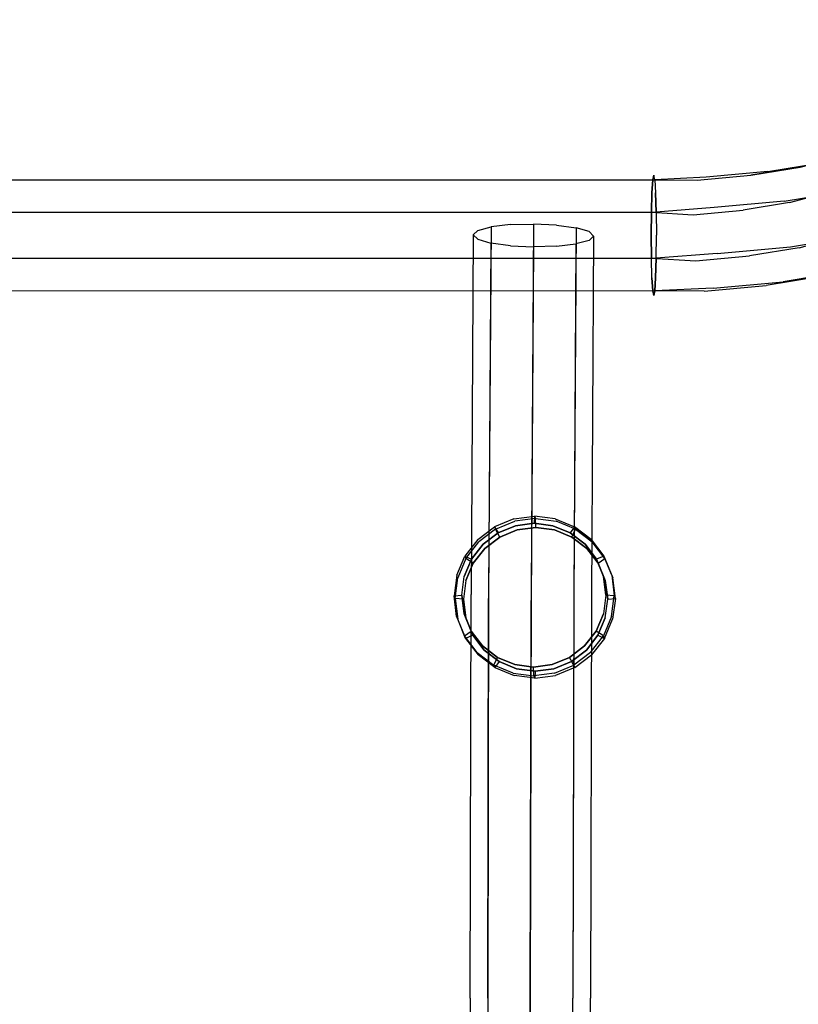
# Model space of a CAD drawing. Extents: x -3 to 311, y 2 to 302.
# Drawn here: x 83 to 88, y 289 to 296 of the extents above; entities that cross this region are included whole.
import ezdxf

# ---------------------------------------------------------------- set-up
doc = ezdxf.new("R2010")
doc.units = 0
doc.header["$LTSCALE"] = 30
doc.header["$MEASUREMENT"] = 0
for name, color, linetype in [('1', 4, 'CONTINUOUS'), ('AFUCH-3-FMPT', 4, 'CONTINUOUS'), ('AFUCH-3-STFB', 5, 'CONTINUOUS'), ('AFUCH-3-STWD', 15, 'CONTINUOUS')]:
    doc.layers.add(name, color=color, linetype=linetype)

# ---------------------------------------------------------------- blocks, each defined once
blk = doc.blocks.new('KIJIDPSB')
at = {"layer": 'AFUCH-3-FMPT'}
for points, invisible_edges in [([(4.3668, 4.3693, 15.7769), (4.3691, -2.125, 15.5046), (4.3976, -2.1187, 15.3612), (4.3953, 4.3756, 15.6335)], 1), ([(4.3976, -2.1313, 15.648), (4.3953, 4.3631, 15.9202), (4.3668, 4.3693, 15.7769), (4.3691, -2.125, 15.5046)], 4), ([(4.3976, -2.1187, 15.3612), (4.3953, 4.3756, 15.6335), (4.4766, 4.3809, 15.512), (4.4789, -2.1134, 15.2397)], 4), ([(4.4766, 4.3577, 16.0418), (4.4789, -2.1366, 15.7695), (4.3976, -2.1313, 15.648), (4.3953, 4.3631, 15.9202)], 1), ([(4.4766, 4.3809, 15.512), (4.4789, -2.1134, 15.2397), (4.6006, -2.1099, 15.1585), (4.5983, 4.3844, 15.4307)], 1), ([(4.6006, -2.1401, 15.8507), (4.5983, 4.3542, 16.123), (4.4766, 4.3577, 16.0418), (4.4789, -2.1366, 15.7695)], 4), ([(4.7441, -2.1086, 15.1299), (4.7418, 4.3857, 15.4022), (4.5983, 4.3844, 15.4307), (4.6006, -2.1099, 15.1585)], 1), ([(4.7441, -2.1414, 15.8792), (4.7418, 4.353, 16.1515), (4.5983, 4.3542, 16.123), (4.6006, -2.1401, 15.8507)], 1), ([(4.8853, 4.3844, 15.4307), (4.8876, -2.1099, 15.1585), (4.7441, -2.1086, 15.1299), (4.7418, 4.3857, 15.4022)], 4), ([(4.7441, -2.1414, 15.8792), (4.7418, 4.353, 16.1515), (4.8853, 4.3542, 16.123), (4.8876, -2.1401, 15.8507)], 1), ([(5.0092, -2.1134, 15.2397), (5.007, 4.3809, 15.512), (4.8853, 4.3844, 15.4307), (4.8876, -2.1099, 15.1585)], 1), ([(4.8853, 4.3542, 16.123), (5.007, 4.3577, 16.0418), (5.0092, -2.1366, 15.7695), (4.8876, -2.1401, 15.8507)], 2), ([(5.0883, 4.3756, 15.6335), (5.0905, -2.1187, 15.3612), (5.0092, -2.1134, 15.2397), (5.007, 4.3809, 15.512)], 4), ([(5.0092, -2.1366, 15.7695), (5.007, 4.3577, 16.0418), (5.0883, 4.3631, 15.9202), (5.0905, -2.1313, 15.648)], 1), ([(5.1191, -2.125, 15.5046), (5.1168, 4.3693, 15.7769), (5.0883, 4.3756, 15.6335), (5.0905, -2.1187, 15.3612)], 1), ([(5.0883, 4.3631, 15.9202), (5.0905, -2.1313, 15.648), (5.1191, -2.125, 15.5046), (5.1168, 4.3693, 15.7769)], 4), ([(2.2489, -0.946, 15.6235), (2.2336, -0.9526, 15.7726), (2.3536, -0.9032, 15.7871), (2.3689, -0.8967, 15.638)], 4), ([(2.2534, -0.9981, 15.823), (2.2336, -0.9526, 15.7726), (2.3536, -0.9032, 15.7871), (2.3614, -0.9537, 15.836)], 4), ([(2.3869, -0.9428, 15.5875), (2.3689, -0.8967, 15.638), (2.2489, -0.946, 15.6235), (2.2789, -0.9872, 15.5745)], 1), ([(2.3536, -0.9032, 15.7871), (2.3689, -0.8967, 15.638), (2.4976, -0.8802, 15.6519), (2.4823, -0.8867, 15.801)], 1), ([(2.3536, -0.9032, 15.7871), (2.3614, -0.9537, 15.836), (2.4772, -0.9389, 15.8485), (2.4823, -0.8867, 15.801)], 1), ([(2.4976, -0.8802, 15.6519), (2.5027, -0.928, 15.6), (2.3869, -0.9428, 15.5875), (2.3689, -0.8967, 15.638)], 4), ([(2.4772, -0.9389, 15.8485), (2.4823, -0.8867, 15.801), (2.6111, -0.9043, 15.8134), (2.5931, -0.9547, 15.8597)], 4), ([(2.4976, -0.8802, 15.6519), (2.4823, -0.8867, 15.801), (2.6111, -0.9043, 15.8134), (2.6264, -0.8978, 15.6643)], 4), ([(2.6186, -0.9439, 15.6112), (2.6264, -0.8978, 15.6643), (2.4976, -0.8802, 15.6519), (2.5027, -0.928, 15.6)], 1), ([(2.6111, -0.9043, 15.8134), (2.5931, -0.9547, 15.8597), (2.7011, -1.0001, 15.8688), (2.731, -0.9548, 15.8235)], 1), ([(2.6111, -0.9043, 15.8134), (2.6264, -0.8978, 15.6643), (2.7463, -0.9483, 15.6744), (2.731, -0.9548, 15.8235)], 1), ([(2.7463, -0.9483, 15.6744), (2.7266, -0.9892, 15.6203), (2.6186, -0.9439, 15.6112), (2.6264, -0.8978, 15.6643)], 4), ([(-2.5353, -1.0148, 15.0614), (-0.0069, -1.0092, 14.9342), (-0.0069, -0.9806, 15.0777), (-2.5213, -0.9862, 15.2042)], 11), ([(-0.0069, -0.9806, 15.0777), (-2.5213, -0.9862, 15.2042), (-2.5072, -1.0146, 15.347), (-0.0069, -1.0092, 15.2212)], 14), ([(2.4934, -1.0146, 15.347), (-0.0069, -1.0092, 15.2212), (-0.0069, -0.9806, 15.0777), (2.5076, -0.9862, 15.2042)], 11), ([(-0.0069, -0.9806, 15.0777), (2.5076, -0.9862, 15.2042), (2.5215, -1.0148, 15.0614), (-0.0069, -1.0092, 14.9342)], 14), ([(2.1306, -1.0315, 15.7586), (2.1459, -1.025, 15.6095), (2.2489, -0.946, 15.6235), (2.2336, -0.9526, 15.7726)], 1), ([(2.1306, -1.0315, 15.7586), (2.1607, -1.0691, 15.8104), (2.2534, -0.9981, 15.823), (2.2336, -0.9526, 15.7726)], 1), ([(2.2489, -0.946, 15.6235), (2.2789, -0.9872, 15.5745), (2.1862, -1.0583, 15.5619), (2.1459, -1.025, 15.6095)], 4), ([(2.3614, -0.9537, 15.836), (2.7011, -1.0001, 15.8688), (2.7938, -1.072, 15.8752), (2.2534, -0.9981, 15.823)], 5), ([(2.2789, -0.9872, 15.5745), (2.8193, -1.0611, 15.6267), (2.7266, -0.9892, 15.6203), (2.3869, -0.9428, 15.5875)], 5), ([(2.5931, -0.9547, 15.8597), (2.4772, -0.9389, 15.8485), (2.3614, -0.9537, 15.836), (2.7011, -1.0001, 15.8688)], 4), ([(2.7266, -0.9892, 15.6203), (2.3869, -0.9428, 15.5875), (2.5027, -0.928, 15.6), (2.6186, -0.9439, 15.6112)], 1), ([(2.7011, -1.0001, 15.8688), (2.731, -0.9548, 15.8235), (2.8341, -1.0346, 15.8306), (2.7938, -1.072, 15.8752)], 4), ([(2.8193, -1.0611, 15.6267), (2.8493, -1.0281, 15.6815), (2.7463, -0.9483, 15.6744), (2.7266, -0.9892, 15.6203)], 1), ([(2.7463, -0.9483, 15.6744), (2.731, -0.9548, 15.8235), (2.8341, -1.0346, 15.8306), (2.8493, -1.0281, 15.6815)], 4), ([(-0.0069, -1.0905, 14.8125), (-2.5468, -1.0961, 14.9403), (-2.5353, -1.0148, 15.0614), (-0.0069, -1.0092, 14.9342)], 14), ([(-2.5072, -1.0146, 15.347), (-0.0069, -1.0092, 15.2212), (-0.0069, -1.0905, 15.3428), (-2.4949, -1.0959, 15.4681)], 11), ([(-0.0069, -1.0905, 15.3428), (2.4812, -1.0959, 15.4681), (2.4934, -1.0146, 15.347), (-0.0069, -1.0092, 15.2212)], 14), ([(2.5331, -1.0961, 14.9403), (-0.0069, -1.0905, 14.8125), (-0.0069, -1.0092, 14.9342), (2.5215, -1.0148, 15.0614)], 14), ([(2.0669, -1.1281, 15.5969), (2.0516, -1.1346, 15.746), (2.1306, -1.0315, 15.7586), (2.1459, -1.025, 15.6095)], 4), ([(2.0896, -1.1619, 15.799), (2.0516, -1.1346, 15.746), (2.1306, -1.0315, 15.7586), (2.1607, -1.0691, 15.8104)], 4), ([(2.1862, -1.0583, 15.5619), (2.1459, -1.025, 15.6095), (2.0669, -1.1281, 15.5969), (2.115, -1.1511, 15.5505)], 1), ([(2.7938, -1.072, 15.8752), (2.2534, -0.9981, 15.823), (2.1607, -1.0691, 15.8104), (2.8649, -1.1654, 15.8784)], 5), ([(2.8904, -1.1545, 15.6299), (2.1862, -1.0583, 15.5619), (2.2789, -0.9872, 15.5745), (2.8193, -1.0611, 15.6267)], 5), ([(4.6954, -1.1099, 15.793), (2.4812, -1.0959, 15.4681), (2.4934, -1.0146, 15.347), (4.7193, -1.0288, 15.6735)], 6), ([(2.4934, -1.0146, 15.347), (4.7193, -1.0288, 15.6735), (4.7468, -1.0005, 15.5326), (2.5076, -0.9862, 15.2042)], 9), ([(4.7468, -1.0005, 15.5326), (2.5076, -0.9862, 15.2042), (2.5215, -1.0148, 15.0614), (4.7738, -1.0293, 15.3917)], 6), ([(2.5215, -1.0148, 15.0614), (4.7738, -1.0293, 15.3917), (4.796, -1.1108, 15.2723), (2.5331, -1.0961, 14.9403)], 9), ([(2.8341, -1.0346, 15.8306), (2.7938, -1.072, 15.8752), (2.8649, -1.1654, 15.8784), (2.9131, -1.1384, 15.8342)], 1), ([(2.9284, -1.1319, 15.6851), (2.8904, -1.1545, 15.6299), (2.8193, -1.0611, 15.6267), (2.8493, -1.0281, 15.6815)], 4), ([(2.8341, -1.0346, 15.8306), (2.8493, -1.0281, 15.6815), (2.9284, -1.1319, 15.6851), (2.9131, -1.1384, 15.8342)], 1), ([(-2.5542, -1.2178, 14.8594), (-0.0069, -1.2121, 14.7312), (-0.0069, -1.0905, 14.8125), (-2.5468, -1.0961, 14.9403)], 11), ([(-0.0069, -1.0905, 15.3428), (-2.4949, -1.0959, 15.4681), (-2.4864, -1.2175, 15.549), (-0.0069, -1.2121, 15.4241)], 14), ([(2.4727, -1.2175, 15.549), (-0.0069, -1.2121, 15.4241), (-0.0069, -1.0905, 15.3428), (2.4812, -1.0959, 15.4681)], 11), ([(-0.0069, -1.2121, 14.7312), (2.5405, -1.2178, 14.8594), (2.5331, -1.0961, 14.9403), (-0.0069, -1.0905, 14.8125)], 11), ([(2.1607, -1.0691, 15.8104), (2.8649, -1.1654, 15.8784), (2.9096, -1.274, 15.8782), (2.0896, -1.1619, 15.799)], 5), ([(2.115, -1.1511, 15.5505), (2.9351, -1.2632, 15.6297), (2.8904, -1.1545, 15.6299), (2.1862, -1.0583, 15.5619)], 5), ([(2.4727, -1.2175, 15.549), (4.6788, -1.2314, 15.8728), (4.6954, -1.1099, 15.793), (2.4812, -1.0959, 15.4681)], 9), ([(4.796, -1.1108, 15.2723), (2.5331, -1.0961, 14.9403), (2.5405, -1.2178, 14.8594), (4.8103, -1.2326, 15.1925)], 6), ([(2.0019, -1.2548, 15.7357), (2.0172, -1.2483, 15.5866), (2.0669, -1.1281, 15.5969), (2.0516, -1.1346, 15.746)], 1), ([(2.0019, -1.2548, 15.7357), (2.0448, -1.2701, 15.7897), (2.0896, -1.1619, 15.799), (2.0516, -1.1346, 15.746)], 1), ([(2.0669, -1.1281, 15.5969), (2.115, -1.1511, 15.5505), (2.0703, -1.2593, 15.5412), (2.0172, -1.2483, 15.5866)], 4), ([(2.9096, -1.274, 15.8782), (2.0896, -1.1619, 15.799), (2.0448, -1.2701, 15.7897), (2.9249, -1.3904, 15.8747)], 5), ([(2.9504, -1.3796, 15.6262), (2.0703, -1.2593, 15.5412), (2.115, -1.1511, 15.5505), (2.9351, -1.2632, 15.6297)], 5), ([(2.8649, -1.1654, 15.8784), (2.9131, -1.1384, 15.8342), (2.9628, -1.2591, 15.834), (2.9096, -1.274, 15.8782)], 4), ([(2.9351, -1.2632, 15.6297), (2.9781, -1.2526, 15.6849), (2.9284, -1.1319, 15.6851), (2.8904, -1.1545, 15.6299)], 1), ([(2.9284, -1.1319, 15.6851), (2.9131, -1.1384, 15.8342), (2.9628, -1.2591, 15.834), (2.9781, -1.2526, 15.6849)], 4), ([(-0.0069, -1.3556, 14.7027), (-2.5564, -1.3613, 14.831), (-2.5542, -1.2178, 14.8594), (-0.0069, -1.2121, 14.7312)], 14), ([(-2.4864, -1.2175, 15.549), (-0.0069, -1.2121, 15.4241), (-0.0069, -1.3556, 15.4527), (-2.483, -1.361, 15.5774)], 11), ([(-0.0069, -1.3556, 15.4527), (2.4693, -1.361, 15.5774), (2.4727, -1.2175, 15.549), (-0.0069, -1.2121, 15.4241)], 14), ([(2.5427, -1.3613, 14.831), (-0.0069, -1.3556, 14.7027), (-0.0069, -1.2121, 14.7312), (2.5405, -1.2178, 14.8594)], 14), ([(4.672, -1.3748, 15.9008), (2.4693, -1.361, 15.5774), (2.4727, -1.2175, 15.549), (4.6788, -1.2314, 15.8728)], 6), ([(2.5405, -1.2178, 14.8594), (4.8103, -1.2326, 15.1925), (4.8143, -1.3762, 15.1645), (2.5427, -1.3613, 14.831)], 9), ([(2.0002, -1.3775, 15.5792), (1.9849, -1.384, 15.7283), (2.0019, -1.2548, 15.7357), (2.0172, -1.2483, 15.5866)], 4), ([(2.0296, -1.3864, 15.7831), (1.9849, -1.384, 15.7283), (2.0019, -1.2548, 15.7357), (2.0448, -1.2701, 15.7897)], 4), ([(2.0703, -1.2593, 15.5412), (2.0172, -1.2483, 15.5866), (2.0002, -1.3775, 15.5792), (2.0551, -1.3756, 15.5346)], 1), ([(2.0448, -1.2701, 15.7897), (2.9249, -1.3904, 15.8747), (2.9096, -1.5067, 15.8681), (2.0296, -1.3864, 15.7831)], 5), ([(2.0551, -1.3756, 15.5346), (2.9351, -1.4959, 15.6196), (2.9504, -1.3796, 15.6262), (2.0703, -1.2593, 15.5412)], 5), ([(2.9628, -1.2591, 15.834), (2.9096, -1.274, 15.8782), (2.9249, -1.3904, 15.8747), (2.9797, -1.3885, 15.8301)], 1), ([(2.995, -1.382, 15.681), (2.9504, -1.3796, 15.6262), (2.9351, -1.2632, 15.6297), (2.9781, -1.2526, 15.6849)], 4), ([(2.9628, -1.2591, 15.834), (2.9781, -1.2526, 15.6849), (2.995, -1.382, 15.681), (2.9797, -1.3885, 15.8301)], 1), ([(-0.0069, -1.4991, 14.7312), (-2.553, -1.5048, 14.8594), (-2.5564, -1.3613, 14.831), (-0.0069, -1.3556, 14.7027)], 11), ([(-0.0069, -1.3556, 15.4527), (-0.0069, -1.4991, 15.4241), (-2.4852, -1.5045, 15.549), (-2.483, -1.361, 15.5774)], 7), ([(2.4714, -1.5045, 15.549), (-0.0069, -1.4991, 15.4241), (-0.0069, -1.3556, 15.4527), (2.4693, -1.361, 15.5774)], 11), ([(-0.0069, -1.4991, 14.7312), (2.5393, -1.5048, 14.8594), (2.5427, -1.3613, 14.831), (-0.0069, -1.3556, 14.7027)], 11), ([(2.0019, -1.5134, 15.7244), (2.0172, -1.5069, 15.5753), (2.0002, -1.3775, 15.5792), (1.9849, -1.384, 15.7283)], 1), ([(2.0019, -1.5134, 15.7244), (2.0448, -1.5029, 15.7795), (2.0296, -1.3864, 15.7831), (1.9849, -1.384, 15.7283)], 1), ([(2.0002, -1.3775, 15.5792), (2.0551, -1.3756, 15.5346), (2.0703, -1.492, 15.5311), (2.0172, -1.5069, 15.5753)], 4), ([(2.9096, -1.5067, 15.8681), (2.0296, -1.3864, 15.7831), (2.0448, -1.5029, 15.7795), (2.8649, -1.615, 15.8587)], 5), ([(2.8904, -1.6041, 15.6103), (2.0703, -1.492, 15.5311), (2.0551, -1.3756, 15.5346), (2.9351, -1.4959, 15.6196)], 5), ([(2.4714, -1.5045, 15.549), (4.676, -1.5184, 15.8728), (4.672, -1.3748, 15.9008), (2.4693, -1.361, 15.5774)], 9), ([(4.8143, -1.3762, 15.1645), (2.5427, -1.3613, 14.831), (2.5393, -1.5048, 14.8594), (4.8075, -1.5196, 15.1925)], 6), ([(2.9249, -1.3904, 15.8747), (2.9797, -1.3885, 15.8301), (2.9628, -1.5177, 15.8227), (2.9096, -1.5067, 15.8681)], 4), ([(2.9351, -1.4959, 15.6196), (2.9781, -1.5112, 15.6736), (2.995, -1.382, 15.681), (2.9504, -1.3796, 15.6262)], 1), ([(2.995, -1.382, 15.681), (2.9797, -1.3885, 15.8301), (2.9628, -1.5177, 15.8227), (2.9781, -1.5112, 15.6736)], 4), ([(-2.5445, -1.6264, 14.9403), (-0.0069, -1.6208, 14.8125), (-0.0069, -1.4991, 14.7312), (-2.553, -1.5048, 14.8594)], 14), ([(-0.0069, -1.4991, 15.4241), (-2.4852, -1.5045, 15.549), (-2.4926, -1.6262, 15.4681), (-0.0069, -1.6208, 15.3428)], 11), ([(-0.0069, -1.4991, 15.4241), (2.4714, -1.5045, 15.549), (2.4789, -1.6262, 15.4681), (-0.0069, -1.6208, 15.3428)], 11), ([(2.5308, -1.6264, 14.9403), (-0.0069, -1.6208, 14.8125), (-0.0069, -1.4991, 14.7312), (2.5393, -1.5048, 14.8594)], 14), ([(2.0896, -1.6115, 15.7794), (2.0516, -1.6341, 15.7242), (2.0019, -1.5134, 15.7244), (2.0448, -1.5029, 15.7795)], 4), ([(2.0669, -1.6276, 15.5751), (2.0516, -1.6341, 15.7242), (2.0019, -1.5134, 15.7244), (2.0172, -1.5069, 15.5753)], 4), ([(2.0703, -1.492, 15.5311), (2.0172, -1.5069, 15.5753), (2.0669, -1.6276, 15.5751), (2.115, -1.6006, 15.5309)], 1), ([(2.0448, -1.5029, 15.7795), (2.8649, -1.615, 15.8587), (2.7938, -1.7077, 15.8474), (2.0896, -1.6115, 15.7794)], 5), ([(2.115, -1.6006, 15.5309), (2.8193, -1.6969, 15.5989), (2.8904, -1.6041, 15.6103), (2.0703, -1.492, 15.5311)], 5), ([(4.6902, -1.6402, 15.793), (2.4789, -1.6262, 15.4681), (2.4714, -1.5045, 15.549), (4.676, -1.5184, 15.8728)], 6), ([(2.5393, -1.5048, 14.8594), (4.8075, -1.5196, 15.1925), (4.7909, -1.6411, 15.2723), (2.5308, -1.6264, 14.9403)], 9), ([(2.9628, -1.5177, 15.8227), (2.9096, -1.5067, 15.8681), (2.8649, -1.615, 15.8587), (2.9131, -1.638, 15.8124)], 1), ([(2.9284, -1.6314, 15.6633), (2.8904, -1.6041, 15.6103), (2.9351, -1.4959, 15.6196), (2.9781, -1.5112, 15.6736)], 4), ([(2.9628, -1.5177, 15.8227), (2.9781, -1.5112, 15.6736), (2.9284, -1.6314, 15.6633), (2.9131, -1.638, 15.8124)], 1), ([(-0.0069, -1.7021, 14.9342), (-2.5322, -1.7077, 15.0614), (-2.5445, -1.6264, 14.9403), (-0.0069, -1.6208, 14.8125)], 11), ([(-2.4926, -1.6262, 15.4681), (-0.0069, -1.6208, 15.3428), (-0.0069, -1.7021, 15.2212), (-2.5042, -1.7076, 15.347)], 14), ([(2.4789, -1.6262, 15.4681), (-0.0069, -1.6208, 15.3428), (-0.0069, -1.7021, 15.2212), (2.4904, -1.7076, 15.347)], 14), ([(-0.0069, -1.7021, 14.9342), (2.5185, -1.7077, 15.0614), (2.5308, -1.6264, 14.9403), (-0.0069, -1.6208, 14.8125)], 11), ([(2.1306, -1.7379, 15.7278), (2.1607, -1.7049, 15.7826), (2.0896, -1.6115, 15.7794), (2.0516, -1.6341, 15.7242)], 1), ([(2.1306, -1.7379, 15.7278), (2.1459, -1.7314, 15.5787), (2.0669, -1.6276, 15.5751), (2.0516, -1.6341, 15.7242)], 1), ([(2.0669, -1.6276, 15.5751), (2.115, -1.6006, 15.5309), (2.1862, -1.6941, 15.5341), (2.1459, -1.7314, 15.5787)], 4), ([(2.7938, -1.7077, 15.8474), (2.0896, -1.6115, 15.7794), (2.1607, -1.7049, 15.7826), (2.7011, -1.7788, 15.8348)], 5), ([(2.7266, -1.7679, 15.5863), (2.1862, -1.6941, 15.5341), (2.115, -1.6006, 15.5309), (2.8193, -1.6969, 15.5989)], 5), ([(2.4904, -1.7076, 15.347), (4.7125, -1.7217, 15.6735), (4.6902, -1.6402, 15.793), (2.4789, -1.6262, 15.4681)], 9), ([(4.7909, -1.6411, 15.2723), (2.5308, -1.6264, 14.9403), (2.5185, -1.7077, 15.0614), (4.767, -1.7222, 15.3917)], 6), ([(2.8649, -1.615, 15.8587), (2.9131, -1.638, 15.8124), (2.8341, -1.7411, 15.7998), (2.7938, -1.7077, 15.8474)], 4), ([(2.8193, -1.6969, 15.5989), (2.8493, -1.7345, 15.6507), (2.9284, -1.6314, 15.6633), (2.8904, -1.6041, 15.6103)], 1), ([(2.9131, -1.638, 15.8124), (2.9284, -1.6314, 15.6633), (2.8493, -1.7345, 15.6507), (2.8341, -1.7411, 15.7998)], 4), ([(-2.5181, -1.7362, 15.2042), (-0.0069, -1.7306, 15.0777), (-0.0069, -1.7021, 14.9342), (-2.5322, -1.7077, 15.0614)], 14), ([(-0.0069, -1.7021, 15.2212), (-2.5042, -1.7076, 15.347), (-2.5181, -1.7362, 15.2042), (-0.0069, -1.7306, 15.0777)], 11), ([(-0.0069, -1.7021, 15.2212), (2.4904, -1.7076, 15.347), (2.5044, -1.7362, 15.2042), (-0.0069, -1.7306, 15.0777)], 11), ([(2.5044, -1.7362, 15.2042), (-0.0069, -1.7306, 15.0777), (-0.0069, -1.7021, 14.9342), (2.5185, -1.7077, 15.0614)], 14), ([(2.2534, -1.7768, 15.789), (2.2336, -1.8178, 15.7348), (2.1306, -1.7379, 15.7278), (2.1607, -1.7049, 15.7826)], 4), ([(2.1862, -1.6941, 15.5341), (2.1459, -1.7314, 15.5787), (2.2489, -1.8112, 15.5858), (2.2789, -1.7659, 15.5405)], 1), ([(2.1607, -1.7049, 15.7826), (2.7011, -1.7788, 15.8348), (2.5931, -1.8232, 15.8218), (2.2534, -1.7768, 15.789)], 5), ([(2.2789, -1.7659, 15.5405), (2.6186, -1.8124, 15.5733), (2.7266, -1.7679, 15.5863), (2.1862, -1.6941, 15.5341)], 5), ([(4.7395, -1.7505, 15.5326), (2.5044, -1.7362, 15.2042), (2.4904, -1.7076, 15.347), (4.7125, -1.7217, 15.6735)], 6), ([(2.5185, -1.7077, 15.0614), (4.767, -1.7222, 15.3917), (4.7395, -1.7505, 15.5326), (2.5044, -1.7362, 15.2042)], 9), ([(2.8341, -1.7411, 15.7998), (2.7938, -1.7077, 15.8474), (2.7011, -1.7788, 15.8348), (2.731, -1.82, 15.7857)], 1), ([(2.7463, -1.8135, 15.6367), (2.7266, -1.7679, 15.5863), (2.8193, -1.6969, 15.5989), (2.8493, -1.7345, 15.6507)], 4), ([(2.2489, -1.8112, 15.5858), (2.2336, -1.8178, 15.7348), (2.1306, -1.7379, 15.7278), (2.1459, -1.7314, 15.5787)], 4), ([(2.3536, -1.8682, 15.7449), (2.3614, -1.8222, 15.7981), (2.2534, -1.7768, 15.789), (2.2336, -1.8178, 15.7348)], 1), ([(2.2489, -1.8112, 15.5858), (2.2789, -1.7659, 15.5405), (2.3869, -1.8113, 15.5496), (2.3689, -1.8617, 15.5959)], 4), ([(2.5931, -1.8232, 15.8218), (2.2534, -1.7768, 15.789), (2.3614, -1.8222, 15.7981), (2.4772, -1.838, 15.8092)], 1), ([(2.5027, -1.8272, 15.5608), (2.3869, -1.8113, 15.5496), (2.2789, -1.7659, 15.5405), (2.6186, -1.8124, 15.5733)], 4), ([(2.6186, -1.8124, 15.5733), (2.6264, -1.8628, 15.6222), (2.7463, -1.8135, 15.6367), (2.7266, -1.7679, 15.5863)], 1), ([(2.8341, -1.7411, 15.7998), (2.8493, -1.7345, 15.6507), (2.7463, -1.8135, 15.6367), (2.731, -1.82, 15.7857)], 1), ([(2.3536, -1.8682, 15.7449), (2.3689, -1.8617, 15.5959), (2.2489, -1.8112, 15.5858), (2.2336, -1.8178, 15.7348)], 1), ([(2.4772, -1.838, 15.8092), (2.4823, -1.8858, 15.7574), (2.3536, -1.8682, 15.7449), (2.3614, -1.8222, 15.7981)], 4), ([(2.3869, -1.8113, 15.5496), (2.3689, -1.8617, 15.5959), (2.4976, -1.8793, 15.6083), (2.5027, -1.8272, 15.5608)], 1), ([(2.6111, -1.8693, 15.7713), (2.5931, -1.8232, 15.8218), (2.4772, -1.838, 15.8092), (2.4823, -1.8858, 15.7574)], 1), ([(2.4976, -1.8793, 15.6083), (2.5027, -1.8272, 15.5608), (2.6186, -1.8124, 15.5733), (2.6264, -1.8628, 15.6222)], 4), ([(2.7011, -1.7788, 15.8348), (2.731, -1.82, 15.7857), (2.6111, -1.8693, 15.7713), (2.5931, -1.8232, 15.8218)], 4), ([(2.7463, -1.8135, 15.6367), (2.731, -1.82, 15.7857), (2.6111, -1.8693, 15.7713), (2.6264, -1.8628, 15.6222)], 4), ([(2.4976, -1.8793, 15.6083), (2.4823, -1.8858, 15.7574), (2.3536, -1.8682, 15.7449), (2.3689, -1.8617, 15.5959)], 4), ([(2.6111, -1.8693, 15.7713), (2.6264, -1.8628, 15.6222), (2.4976, -1.8793, 15.6083), (2.4823, -1.8858, 15.7574)], 1), ([(4.3964, -2.4399, 15.3412), (4.3976, -2.1187, 15.3612), (4.3691, -2.125, 15.5046), (4.3773, -2.4692, 15.4832)], 12), ([(4.3691, -2.125, 15.5046), (4.3773, -2.4692, 15.4832), (4.4151, -2.4949, 15.6222), (4.3976, -2.1313, 15.648)], 3), ([(4.4789, -2.1134, 15.2397), (4.4695, -2.4114, 15.2177), (4.3964, -2.4399, 15.3412), (4.3976, -2.1187, 15.3612)], 3), ([(4.4151, -2.4949, 15.6222), (4.3976, -2.1313, 15.648), (4.4789, -2.1366, 15.7695), (4.504, -2.5129, 15.737)], 12), ([(4.6006, -2.1099, 15.1585), (4.5855, -2.3881, 15.1315), (4.4695, -2.4114, 15.2177), (4.4789, -2.1134, 15.2397)], 6), ([(4.4789, -2.1366, 15.7695), (4.504, -2.5129, 15.737), (4.6305, -2.5207, 15.8101), (4.6006, -2.1401, 15.8507)], 3), ([(4.7266, -2.3735, 15.0959), (4.7441, -2.1086, 15.1299), (4.6006, -2.1099, 15.1585), (4.5855, -2.3881, 15.1315)], 9), ([(4.6305, -2.5207, 15.8101), (4.6006, -2.1401, 15.8507), (4.7441, -2.1414, 15.8792), (4.7753, -2.517, 15.8304)], 12), ([(4.8876, -2.1099, 15.1585), (4.8715, -2.3698, 15.1161), (4.7266, -2.3735, 15.0959), (4.7441, -2.1086, 15.1299)], 6), ([(4.7441, -2.1414, 15.8792), (4.7753, -2.517, 15.8304), (4.9165, -2.5024, 15.7947), (4.8876, -2.1401, 15.8507)], 3), ([(4.8876, -2.1099, 15.1585), (4.8715, -2.3698, 15.1161), (4.998, -2.3776, 15.1892), (5.0092, -2.1134, 15.2397)], 6), ([(4.9165, -2.5024, 15.7947), (4.8876, -2.1401, 15.8507), (5.0092, -2.1366, 15.7695), (5.0325, -2.4791, 15.7086)], 12), ([(4.998, -2.3776, 15.1892), (5.0092, -2.1134, 15.2397), (5.0905, -2.1187, 15.3612), (5.0869, -2.3956, 15.304)], 9), ([(5.0092, -2.1366, 15.7695), (5.0325, -2.4791, 15.7086), (5.1056, -2.4506, 15.5851), (5.0905, -2.1313, 15.648)], 3), ([(5.0905, -2.1187, 15.3612), (5.0869, -2.3956, 15.304), (5.1247, -2.4213, 15.443), (5.1191, -2.125, 15.5046)], 6), ([(5.1056, -2.4506, 15.5851), (5.0905, -2.1313, 15.648), (5.1191, -2.125, 15.5046), (5.1247, -2.4213, 15.443)], 12), ([(4.5025, -2.7687, 15.1062), (4.4695, -2.4114, 15.2177), (4.5855, -2.3881, 15.1315), (4.6164, -2.7219, 15.0272)], 11), ([(4.5855, -2.3881, 15.1315), (4.6164, -2.7219, 15.0272), (4.7561, -2.6915, 14.9962), (4.7266, -2.3735, 15.0959)], 14), ([(4.7561, -2.6915, 14.9962), (4.7266, -2.3735, 15.0959), (4.8715, -2.3698, 15.1161), (4.9005, -2.6823, 15.0182)], 11), ([(4.8715, -2.3698, 15.1161), (4.9005, -2.6823, 15.0182), (5.0275, -2.6956, 15.0896), (4.998, -2.3776, 15.1892)], 14), ([(5.0275, -2.6956, 15.0896), (4.998, -2.3776, 15.1892), (5.0869, -2.3956, 15.304), (5.1178, -2.7294, 15.1996)], 11), ([(4.4152, -2.8818, 15.3551), (4.3773, -2.4692, 15.4832), (4.3964, -2.4399, 15.3412), (4.4318, -2.8249, 15.2214)], 11), ([(4.3964, -2.4399, 15.3412), (4.4318, -2.8249, 15.2214), (4.5025, -2.7687, 15.1062), (4.4695, -2.4114, 15.2177)], 14), ([(5.0325, -2.4791, 15.7086), (5.0703, -2.8917, 15.5805), (5.141, -2.8355, 15.4653), (5.1056, -2.4506, 15.5851)], 11), ([(5.0869, -2.3956, 15.304), (5.1178, -2.7294, 15.1996), (5.1576, -2.7785, 15.3316), (5.1247, -2.4213, 15.443)], 14), ([(5.141, -2.8355, 15.4653), (5.1056, -2.4506, 15.5851), (5.1247, -2.4213, 15.443), (5.1576, -2.7785, 15.3316)], 14), ([(4.4151, -2.4949, 15.6222), (4.455, -2.931, 15.487), (4.4152, -2.8818, 15.3551), (4.3773, -2.4692, 15.4832)], 14), ([(4.5453, -2.9648, 15.5971), (4.504, -2.5129, 15.737), (4.4151, -2.4949, 15.6222), (4.455, -2.931, 15.487)], 11), ([(4.6305, -2.5207, 15.8101), (4.6723, -2.978, 15.6685), (4.5453, -2.9648, 15.5971), (4.504, -2.5129, 15.737)], 14), ([(4.7753, -2.517, 15.8304), (4.8167, -2.9688, 15.6904), (4.9565, -2.9385, 15.6595), (4.9165, -2.5024, 15.7947)], 11), ([(4.9565, -2.9385, 15.6595), (4.9165, -2.5024, 15.7947), (5.0325, -2.4791, 15.7086), (5.0703, -2.8917, 15.5805)], 14), ([(4.6305, -2.5207, 15.8101), (4.6723, -2.978, 15.6685), (4.8167, -2.9688, 15.6904), (4.7753, -2.517, 15.8304)], 14), ([(4.6665, -3.0306, 14.8678), (4.6164, -2.7219, 15.0272), (4.7561, -2.6915, 14.9962), (4.8039, -2.9859, 14.8445)], 14), ([(4.7561, -2.6915, 14.9962), (4.8039, -2.9859, 14.8445), (4.9474, -2.9716, 14.8691), (4.9005, -2.6823, 15.0182)], 11), ([(4.9474, -2.9716, 14.8691), (4.9005, -2.6823, 15.0182), (5.0275, -2.6956, 15.0896), (5.0753, -2.99, 14.9379)], 14), ([(5.0275, -2.6956, 15.0896), (5.0753, -2.99, 14.9379), (5.168, -3.0381, 15.0403), (5.1178, -2.7294, 15.1996)], 11), ([(4.5025, -2.7687, 15.1062), (4.5563, -3.0989, 14.9355), (4.6665, -3.0306, 14.8678), (4.6164, -2.7219, 15.0272)], 11), ([(5.2114, -3.1088, 15.1608), (5.1576, -2.7785, 15.3316), (5.1178, -2.7294, 15.1996), (5.168, -3.0381, 15.0403)], 11), ([(4.4899, -3.1805, 15.0372), (4.4318, -2.8249, 15.2214), (4.5025, -2.7687, 15.1062), (4.5563, -3.0989, 14.9355)], 14), ([(5.141, -2.8355, 15.4653), (5.199, -3.1911, 15.2811), (5.2114, -3.1088, 15.1608), (5.1576, -2.7785, 15.3316)], 14), ([(4.4152, -2.8818, 15.3551), (4.4774, -3.2629, 15.1575), (4.4899, -3.1805, 15.0372), (4.4318, -2.8249, 15.2214)], 11), ([(4.5209, -3.3335, 15.278), (4.455, -2.931, 15.487), (4.4152, -2.8818, 15.3551), (4.4774, -3.2629, 15.1575)], 14), ([(5.1326, -3.2727, 15.3828), (5.0703, -2.8917, 15.5805), (5.141, -2.8355, 15.4653), (5.199, -3.1911, 15.2811)], 11), ([(4.6136, -3.3817, 15.3805), (4.5453, -2.9648, 15.5971), (4.455, -2.931, 15.487), (4.5209, -3.3335, 15.278)], 11), ([(4.885, -3.3858, 15.4738), (4.8167, -2.9688, 15.6904), (4.9565, -2.9385, 15.6595), (5.0223, -3.3411, 15.4505)], 11), ([(4.9565, -2.9385, 15.6595), (5.0223, -3.3411, 15.4505), (5.1326, -3.2727, 15.3828), (5.0703, -2.8917, 15.5805)], 14), ([(4.6723, -2.978, 15.6685), (4.7414, -3.4, 15.4492), (4.6136, -3.3817, 15.3805), (4.5453, -2.9648, 15.5971)], 14), ([(4.6665, -3.0306, 14.8678), (4.7383, -3.2944, 14.6476), (4.8724, -3.2372, 14.6345), (4.8039, -2.9859, 14.8445)], 14), ([(4.6723, -2.978, 15.6685), (4.7414, -3.4, 15.4492), (4.885, -3.3858, 15.4738), (4.8167, -2.9688, 15.6904)], 14), ([(4.8724, -3.2372, 14.6345), (4.8039, -2.9859, 14.8445), (4.9474, -2.9716, 14.8691), (5.0147, -3.2186, 14.6627)], 11), ([(4.9474, -2.9716, 14.8691), (5.0147, -3.2186, 14.6627), (5.1437, -3.2413, 14.7279), (5.0753, -2.99, 14.9379)], 14), ([(5.1437, -3.2413, 14.7279), (5.0753, -2.99, 14.9379), (5.168, -3.0381, 15.0403), (5.2398, -3.3019, 14.8201)], 11)]:
    blk.add_3dface(points, dxfattribs=dict(at, invisible_edges=invisible_edges))
at = {"layer": 'AFUCH-3-STFB'}
for points, invisible_edges in [([(0.0006, 3.1111, 17.8644), (0.0006, 3.1111, 17.8644), (-1.9228, 3.7042, 17.929), (-1.9107, 0.8659, 17.7348)], 15), ([(1.9107, 0.8659, 17.7348), (1.9228, 3.7042, 17.929), (-0.0006, 3.1111, 17.8644)], 15), ([(1.9228, 3.7042, 17.929), (1.9107, 0.8659, 17.7348), (4.2258, 0.8585, 17.8761)], 15), ([(4.2258, 0.8585, 17.8761), (4.2525, 3.6967, 18.0723), (1.9228, 3.7042, 17.929)], 15), ([(4.2525, 3.6967, 18.0723), (4.2258, 0.8585, 17.8761), (8.1071, 0.0804, 18.2749)], 15), ([(8.1071, 0.0804, 18.2749), (6.5729, 3.6835, 18.3239), (4.2525, 3.6967, 18.0723)], 15), ([(0, 3.1897, 16.3655), (0, 3.1897, 16.3655), (-1.8099, -5.6039, 15.9674), (-3.104, 3.1807, 16.5371)], 15), ([(-1.8099, -5.6039, 15.9674), (-1.8099, -5.6039, 15.9674), (0, 3.1897, 16.3655), (0, -5.6472, 15.9024)], 6), ([(3.104, 3.1807, 16.5371), (1.8099, -5.6039, 15.9674), (0, 3.1897, 16.3655)], 15), ([(0, -5.6472, 15.9024), (0, 3.1897, 16.3655), (1.8099, -5.6039, 15.9674)], 3), ([(1.8099, -5.6039, 15.9674), (3.104, 3.1807, 16.5371), (3.7116, -5.4347, 16.188)], 3), ([(5.3653, 3.1602, 16.9291), (3.7116, -5.4347, 16.188), (3.104, 3.1807, 16.5371)], 15), ([(3.7116, -5.4347, 16.188), (5.3653, 3.1602, 16.9291), (4.465, -5.3031, 16.3305)], 3), ([(4.465, -5.3031, 16.3305), (5.3653, 3.1602, 16.9291), (5.6054, -4.9526, 16.6322)], 3), ([(5.6054, -4.9526, 16.6322), (5.3653, 3.1602, 16.9291), (6.0696, -4.7133, 16.7964)], 3), ([(6.9338, 3.1329, 17.4491), (6.0696, -4.7133, 16.7964), (5.3653, 3.1602, 16.9291)], 15), ([(6.0696, -4.7133, 16.7964), (6.9338, 3.1329, 17.4491), (6.4767, -4.4195, 16.9682)], 3), ([(-1.9107, 0.8659, 17.7348), (-1.9107, 0.8659, 17.7348), (0.0006, 0.8678, 17.6989), (0.0006, 3.1111, 17.8644)], 15), ([(-0.0006, 3.1111, 17.8644), (-0.0006, 0.8678, 17.6989), (1.9107, 0.8659, 17.7348)], 15), ([(-1.9158, -1.0259, 17.5011), (-1.9158, -1.0259, 17.5011), (0.0006, -1.024, 17.4651), (0.0006, 0.8678, 17.6989)], 15), ([(0.0006, 0.8678, 17.6989), (0.0006, 0.8678, 17.6989), (-1.9107, 0.8659, 17.7348), (-1.9158, -1.0259, 17.5011)], 15), ([(-0.0006, 0.8678, 17.6989), (-0.0006, -1.024, 17.4651), (1.9158, -1.0259, 17.5011)], 15), ([(1.9158, -1.0259, 17.5011), (1.9107, 0.8659, 17.7348), (-0.0006, 0.8678, 17.6989)], 15), ([(4.2371, -1.0333, 17.6428), (4.2258, 0.8585, 17.8761), (1.9107, 0.8659, 17.7348)], 15), ([(1.9107, 0.8659, 17.7348), (1.9158, -1.0259, 17.5011), (4.2371, -1.0333, 17.6428)], 15), ([(7.7666, -1.9219, 17.9191), (8.1071, 0.0804, 18.2749), (4.2258, 0.8585, 17.8761)], 14), ([(4.2258, 0.8585, 17.8761), (4.2371, -1.0333, 17.6428), (7.7666, -1.9219, 17.9191)], 15), ([(0.0006, -1.024, 17.4651), (0.0006, -1.024, 17.4651), (-1.9158, -1.0259, 17.5011), (-1.9236, -2.5885, 17.2139)], 15), ([(-1.9236, -2.5885, 17.2139), (-1.9236, -2.5885, 17.2139), (0.0006, -2.5866, 17.1778), (0.0006, -1.024, 17.4651)], 15), ([(1.9236, -2.5885, 17.2139), (1.9158, -1.0259, 17.5011), (-0.0006, -1.024, 17.4651)], 15), ([(-0.0006, -1.024, 17.4651), (-0.0006, -2.5866, 17.1778), (1.9236, -2.5885, 17.2139)], 15), ([(4.2544, -2.596, 17.3562), (4.2371, -1.0333, 17.6428), (1.9158, -1.0259, 17.5011)], 15), ([(1.9158, -1.0259, 17.5011), (1.9236, -2.5885, 17.2139), (4.2544, -2.596, 17.3562)], 15), ([(4.2371, -1.0333, 17.6428), (4.2544, -2.596, 17.3562), (7.5626, -2.6462, 17.7387)], 15), ([(7.5626, -2.6462, 17.7387), (7.7666, -1.9219, 17.9191), (4.2371, -1.0333, 17.6428)], 14), ([(-1.9333, -3.8154, 16.8938), (-1.9333, -3.8154, 16.8938), (0.0006, -3.8135, 16.8575), (0.0006, -2.5866, 17.1778)], 15), ([(0.0006, -2.5866, 17.1778), (0.0006, -2.5866, 17.1778), (-1.9236, -2.5885, 17.2139), (-1.9333, -3.8154, 16.8938)], 15), ([(-0.0006, -2.5866, 17.1778), (-0.0006, -3.8135, 16.8575), (1.9333, -3.8154, 16.8938)], 15), ([(1.9333, -3.8154, 16.8938), (1.9236, -2.5885, 17.2139), (-0.0006, -2.5866, 17.1778)], 15), ([(4.2759, -3.8229, 17.0368), (4.2544, -2.596, 17.3562), (1.9236, -2.5885, 17.2139)], 15), ([(1.9236, -2.5885, 17.2139), (1.9333, -3.8154, 16.8938), (4.2759, -3.8229, 17.0368)], 15), ([(4.2544, -2.596, 17.3562), (4.2759, -3.8229, 17.0368), (7.0766, -3.716, 17.3893)], 15), ([(7.0766, -3.716, 17.3893), (7.5626, -2.6462, 17.7387), (4.2544, -2.596, 17.3562)], 14)]:
    blk.add_3dface(points, dxfattribs=dict(at, invisible_edges=invisible_edges))
at = {"layer": 'AFUCH-3-STWD'}
for points, invisible_edges in [([(-0.0006, 10.5241, 16.3519), (0.2492, -6.1015, 15.479), (-1.4968, 10.5097, 16.3843)], 3), ([(-1.3157, -6.0622, 15.5126), (-1.4968, 10.5097, 16.3843), (0.2492, -6.1015, 15.479)], 3), ([(-0.7476, 10.5005, 16.7578), (-0.5965, -6.1153, 15.8847), (0.8232, 10.4995, 16.7597)], 3), ([(0.4915, -6.118, 15.8824), (0.8232, 10.4995, 16.7597), (-0.5965, -6.1153, 15.8847)], 3), ([(1.2975, 10.5136, 16.3756), (0.2492, -6.1015, 15.479), (-0.0006, 10.5241, 16.3519)], 3), ([(2.037, -6.005, 15.5616), (0.2492, -6.1015, 15.479), (1.2975, 10.5136, 16.3756)], 10), ([(0.8232, 10.4995, 16.7597), (0.4915, -6.118, 15.8824), (2.3199, 10.4659, 16.835)], 3), ([(2.8859, 10.4663, 16.4817), (2.037, -6.005, 15.5616), (1.2975, 10.5136, 16.3756)], 3), ([(0.4915, -6.118, 15.8824), (1.6331, -6.059, 15.9321), (2.3199, 10.4659, 16.835)], 10), ([(2.7349, -5.937, 16.0353), (2.3199, 10.4659, 16.835), (1.6331, -6.059, 15.9321)], 3), ([(2.037, -6.005, 15.5616), (2.8859, 10.4663, 16.4817), (3.0835, -5.8762, 15.6731)], 3), ([(2.3199, 10.4659, 16.835), (2.7349, -5.937, 16.0353), (3.7056, 10.4037, 16.9748)], 3), ([(4.2104, 10.3953, 16.6412), (3.0835, -5.8762, 15.6731), (2.8859, 10.4663, 16.4817)], 3), ([(3.6308, -5.7936, 16.1577), (3.7056, 10.4037, 16.9748), (2.7349, -5.937, 16.0353)], 3), ([(3.0835, -5.8762, 15.6731), (4.2104, 10.3953, 16.6412), (4.0924, -5.6944, 15.8328)], 3), ([(4.5709, -5.5832, 16.3393), (3.7056, 10.4037, 16.9748), (3.6308, -5.7936, 16.1577)], 3), ([(3.7056, 10.4037, 16.9748), (4.5709, -5.5832, 16.3393), (4.9481, 10.3152, 17.1718)], 3), ([(4.0924, -5.6944, 15.8328), (4.2104, 10.3953, 16.6412), (5.0363, -5.4624, 16.04)], 3), ([(5.2622, 10.3127, 16.8268), (5.0363, -5.4624, 16.04), (4.2104, 10.3953, 16.6412)], 3), ([(4.9481, 10.3152, 17.1718), (4.5709, -5.5832, 16.3393), (6.0106, 10.2066, 17.415)], 3), ([(6.0232, 10.2321, 17.0095), (5.0363, -5.4624, 16.04), (5.2622, 10.3127, 16.8268)], 3), ([(4.5709, -5.5832, 16.3393), (5.357, -5.3505, 16.5423), (6.0106, 10.2066, 17.415)], 10), ([(5.0363, -5.4624, 16.04), (6.0232, 10.2321, 17.0095), (5.7583, -5.2341, 16.2479)], 3), ([(6.1041, -5.0646, 16.7947), (6.0106, 10.2066, 17.415), (5.357, -5.3505, 16.5423)], 3), ([(6.9656, 10.1065, 17.2968), (5.7583, -5.2341, 16.2479), (6.0232, 10.2321, 17.0095)], 3), ([(6.0106, 10.2066, 17.415), (6.1041, -5.0646, 16.7947), (6.7996, 10.0965, 17.6621)], 3), ([(5.7583, -5.2341, 16.2479), (6.9656, 10.1065, 17.2968), (6.4902, -4.9426, 16.5197)], 3)]:
    blk.add_3dface(points, dxfattribs=dict(at, invisible_edges=invisible_edges))

msp = doc.modelspace()

# ---------------------------------------------------------------- block references
at = {"layer": '1', "rotation": 89.99999999999999}
msp.add_blockref('KIJIDPSB', (84.7602, 289.5353), dxfattribs=at)

doc.saveas('drawing.dxf')
